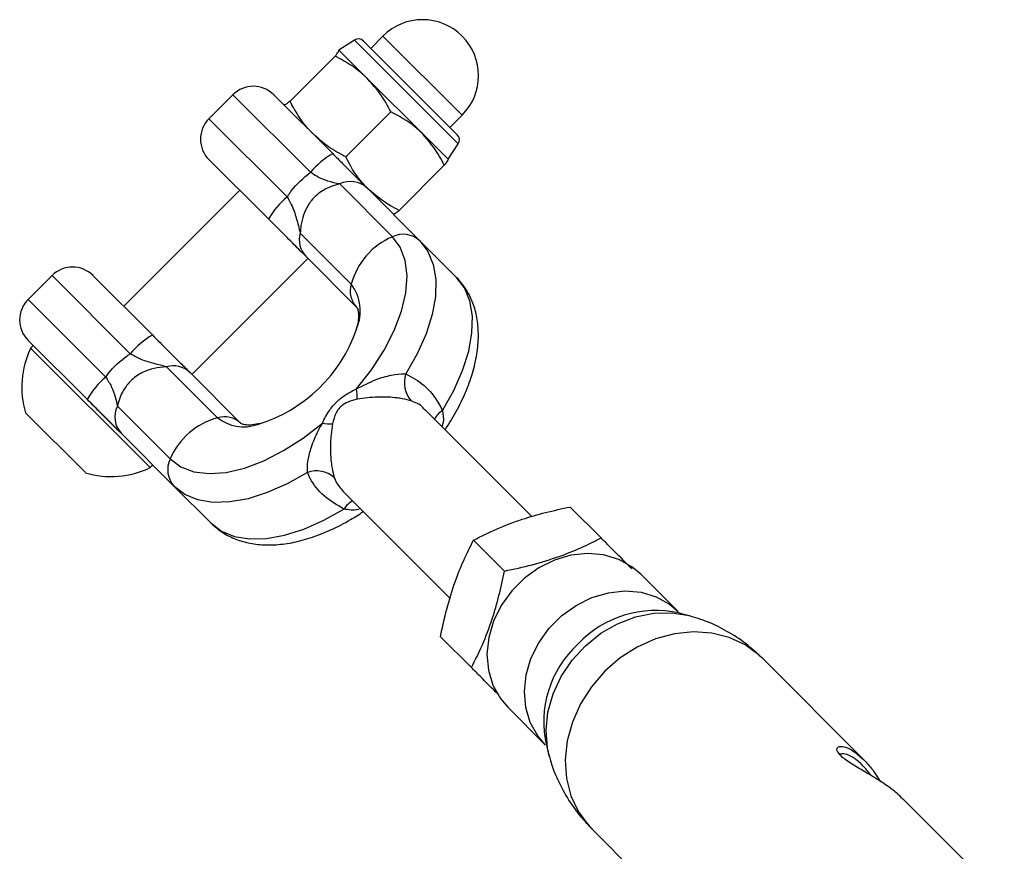
# Model space of a CAD drawing. Units: millimetres. Extents: x -4217 to 4493, y -4250 to 4460.
# Drawn here: x -1201 to -1099, y 1364 to 1451 of the extents above; entities that cross this region are included whole.
import ezdxf

# ---------------------------------------------------------------- set-up
doc = ezdxf.new("R2010")
doc.units = ezdxf.units.MM

msp = doc.modelspace()

# ---------------------------------------------------------------- linework, layer by layer
at = {"color": 7, "linetype": 'Continuous', "lineweight": 25}
for p, q in [((-1163, 1448.85), (-1164.27, 1447.58)), ((-1163, 1448.85), (-1154.79, 1440.65)), ((-1165.97, 1448.44), (-1167.57, 1447.39)), ((-1165.97, 1448.44), (-1155.21, 1437.67)), ((-1165.03, 1448.34), (-1155.3, 1438.61)), ((-1172.63, 1442.1), (-1167.95, 1446.77)), ((-1167.56, 1447.39), (-1167.57, 1447.4)), ((-1167.56, 1447.39), (-1164.56, 1444.39)), ((-1164.56, 1444.39), (-1158.91, 1438.74)), ((-1178.55, 1442.77), (-1181.03, 1440.29)), ((-1170.52, 1434.74), (-1178.55, 1442.77)), ((-1174.31, 1442.77), (-1168.21, 1436.67)), ((-1173.25, 1441.71), (-1173.25, 1441.71)), ((-1166.86, 1436.33), (-1162.19, 1441)), ((-1156.07, 1439.38), (-1154.79, 1440.65)), ((-1181.03, 1440.29), (-1172.93, 1432.2)), ((-1158.91, 1438.74), (-1156.25, 1436.08)), ((-1156.25, 1436.08), (-1155.21, 1437.67)), ((-1174.87, 1429.9), (-1181.03, 1436.05)), ((-1161.32, 1430.79), (-1156.65, 1435.46)), ((-1162.02, 1428.06), (-1167.49, 1433.53)), ((-1177.85, 1432.87), (-1189.87, 1420.85)), ((-1164.65, 1433.11), (-1159.19, 1427.64)), ((-1171.58, 1428.42), (-1166.3, 1423.14)), ((-1159.19, 1427.64), (-1155.39, 1423.85)), ((-1182.8, 1413.78), (-1170.78, 1425.8)), ((-1165.73, 1420.75), (-1171.01, 1426.04)), ((-1197.29, 1424.03), (-1199.77, 1421.56)), ((-1189.19, 1415.93), (-1197.29, 1424.03)), ((-1193.05, 1424.03), (-1186.9, 1417.88)), ((-1199.77, 1421.56), (-1191.74, 1413.53)), ((-1193.66, 1411.21), (-1199.77, 1417.31)), ((-1199.24, 1416.78), (-1199.51, 1416.51)), ((-1187.13, 1404.14), (-1199.51, 1416.51)), ((-1180.14, 1409.3), (-1185.42, 1414.58)), ((-1183.03, 1414.02), (-1177.75, 1408.73)), ((-1190.11, 1407.66), (-1193.66, 1411.21)), ((-1190.52, 1410.49), (-1185.05, 1405.03)), ((-1147.57, 1399.06), (-1158.65, 1410.14)), ((-1193.84, 1403.61), (-1200.03, 1409.8)), ((-1184.64, 1402.19), (-1190.11, 1407.66)), ((-1187.13, 1404.14), (-1186.86, 1404.41)), ((-1184.64, 1402.19), (-1180.85, 1398.4)), ((-1167.14, 1401.66), (-1156.05, 1390.57)), ((-1140.4, 1396.84), (-1143.61, 1400.05)), ((-1150.41, 1393.41), (-1153.62, 1396.62)), ((-1132.42, 1389.21), (-1136.29, 1393.08)), ((-1131.27, 1388.78), (-1132.31, 1389.06)), ((-1153.84, 1383.41), (-1157.05, 1386.61)), ((-1113.22, 1373.9), (-1123.69, 1384.37)), ((-1150.08, 1379.3), (-1146.2, 1375.42)), ((-1146.06, 1375.32), (-1145.78, 1374.27)), ((-1111.4, 1371.57), (-1111.94, 1372.36)), ((-1098.62, 1359.3), (-1109.12, 1369.8)), ((-1141.37, 1366.69), (-1130.87, 1356.19))]:
    msp.add_line(p, q, dxfattribs=at)
at = {"color": 7, "linetype": 'Continuous', "lineweight": 25, "flags": 128}
for points in [[(-1165.74, 1412.29), (-1164.2, 1414.27), (-1162.89, 1416.31), (-1161.84, 1418.35), (-1161.09, 1420.35), (-1160.64, 1422.26), (-1160.51, 1424.02), (-1160.7, 1425.6), (-1161.21, 1426.96), (-1162.02, 1428.06)], [(-1159.19, 1427.64), (-1158.35, 1426.54), (-1157.79, 1425.19), (-1157.53, 1423.63), (-1157.57, 1421.88), (-1157.91, 1419.99), (-1158.54, 1417.99), (-1159.45, 1415.93), (-1160.63, 1413.85)], [(-1156.84, 1410.05), (-1155.66, 1412.14), (-1154.75, 1414.2), (-1154.12, 1416.2), (-1153.78, 1418.09), (-1153.74, 1419.83), (-1154, 1421.4), (-1154.55, 1422.75), (-1155.39, 1423.85)], [(-1185.05, 1405.03), (-1183.96, 1404.21), (-1182.6, 1403.7), (-1181.02, 1403.51), (-1179.26, 1403.64), (-1177.35, 1404.09), (-1175.35, 1404.85), (-1173.3, 1405.89), (-1171.27, 1407.2), (-1169.28, 1408.74)], [(-1170.84, 1403.63), (-1172.93, 1402.46), (-1174.99, 1401.55), (-1176.98, 1400.91), (-1178.88, 1400.57), (-1180.62, 1400.53), (-1182.19, 1400.79), (-1183.54, 1401.35), (-1184.64, 1402.19)], [(-1180.85, 1398.4), (-1179.74, 1397.56), (-1178.39, 1397), (-1176.83, 1396.74), (-1175.08, 1396.78), (-1173.19, 1397.12), (-1171.19, 1397.75), (-1169.13, 1398.67), (-1167.05, 1399.84)], [(-1136.29, 1393.08), (-1137.2, 1393.85), (-1138.58, 1394.62), (-1140.14, 1395.08), (-1141.81, 1395.23), (-1143.52, 1395.05), (-1145.23, 1394.55), (-1146.86, 1393.74), (-1148.35, 1392.67), (-1149.66, 1391.36), (-1150.74, 1389.86), (-1151.54, 1388.23), (-1152.05, 1386.52), (-1152.23, 1384.81), (-1152.08, 1383.14), (-1151.62, 1381.59), (-1150.84, 1380.2), (-1150.08, 1379.3)], [(-1146.2, 1375.42), (-1146.97, 1376.32), (-1147.74, 1377.71), (-1148.2, 1379.27), (-1148.35, 1380.93), (-1148.17, 1382.65), (-1147.67, 1384.35), (-1146.86, 1385.98), (-1145.78, 1387.48), (-1144.47, 1388.79), (-1142.98, 1389.86), (-1141.35, 1390.67), (-1139.64, 1391.17), (-1137.93, 1391.35), (-1136.26, 1391.21), (-1134.71, 1390.74), (-1133.32, 1389.97), (-1132.42, 1389.21)], [(-1145.78, 1374.27), (-1145.96, 1375.07), (-1146.1, 1376.91), (-1145.91, 1378.8), (-1145.38, 1380.68), (-1144.54, 1382.49), (-1143.41, 1384.18), (-1142.03, 1385.68), (-1140.44, 1386.96), (-1138.69, 1387.96), (-1136.84, 1388.66), (-1134.95, 1389.04), (-1133.07, 1389.08), (-1131.29, 1388.79)], [(-1123.69, 1384.37), (-1124.01, 1384.68), (-1125.47, 1385.75), (-1127.12, 1386.53), (-1128.93, 1386.99), (-1130.84, 1387.12), (-1132.81, 1386.91), (-1134.76, 1386.38), (-1136.65, 1385.54), (-1138.42, 1384.41), (-1140.02, 1383.03)], [(-1140.02, 1383.03), (-1141.41, 1381.42), (-1142.54, 1379.65), (-1143.38, 1377.76), (-1143.91, 1375.81), (-1144.11, 1373.85), (-1143.98, 1371.93), (-1143.52, 1370.12), (-1142.75, 1368.47), (-1141.68, 1367.02), (-1141.37, 1366.69)]]:
    msp.add_lwpolyline(points, dxfattribs=at)
at = {"color": 7, "linetype": 'Continuous', "lineweight": 25}
for centre, radius, start, end in [((-1158.9, 1444.75), 5.8, 315, 135), ((-1165.56, 1447.81), 0.747, 45, 123.2212), ((-1176.43, 1440.65), 3, 45, 135), ((-1178.91, 1438.17), 3, 135, 225), ((-1155.83, 1438.08), 0.747, 326.7788, 45), ((-1164.05, 1429.32), 8.44, 119.5019, 140.0531), ((-1166.38, 1431.23), 2.55, 47.5501, 115.8794), ((-1167, 1425.21), 9.16, 130.3381, 149.2487), ((-1169.22, 1427.72), 2.46, 163.4951, 223.2548), ((-1159.08, 1421.18), 7.48, 113.1876, 164.851), ((-1160.91, 1425.76), 2.55, 47.5501, 115.8794), ((-1195.17, 1421.91), 3, 45, 135), ((-1163.94, 1422.44), 2.46, 163.4951, 223.2548), ((-1169.89, 1420.36), 4.54, 336.4019, 37.7766), ((-1197.65, 1419.44), 3, 135, 225), ((-1180.56, 1423.6), 15.68, 286.8527, 341.1689), ((-1182.21, 1410), 9.16, 120.7513, 139.6619), ((-1191.16, 1412.48), 9.27, 154.2031, 196.8241), ((-1184.72, 1412.22), 2.46, 46.7452, 106.5049), ((-1186.31, 1407.05), 8.44, 129.9469, 150.4981), ((-1157.93, 1412.9), 2.85, 160.7678, 220.5704), ((-1170.58, 1411.44), 4.91, 357.4475, 9.9047), ((-1188.23, 1409.38), 2.55, 154.1206, 222.4499), ((-1155.42, 1407.89), 2.58, 123.2534, 150.6709), ((-1178.18, 1402.08), 7.48, 105.149, 156.8124), ((-1179.44, 1406.94), 2.46, 46.7452, 106.5049), ((-1177.43, 1412.71), 4.35, 231.614, 288.9657), ((-1168.44, 1413.58), 4.91, 260.0953, 272.5525), ((-1182.76, 1403.91), 2.55, 154.1206, 222.4499), ((-1191.16, 1412.48), 9.27, 253.1759, 295.7969), ((-1169.9, 1400.94), 2.85, 49.4296, 109.2322), ((-1164.97, 1398.51), 2.47, 118.6747, 147.401), ((-1134.72, 1378.21), 11.12, 77.4972, 136.7638), ((-1135.47, 1377.81), 10.87, 132.4987, 193.2402)]:
    msp.add_arc(centre, radius, start, end, dxfattribs=at)
for points, knots in [([(-1167.95, 1446.77), (-1167.83, 1446.93), (-1167.58, 1447.25), (-1167.57, 1447.34), (-1167.56, 1447.39)], [0, 0, 0, 0, 0.495458, 1, 1, 1, 1]), ([(-1164.56, 1444.39), (-1164.63, 1444.46), (-1165.16, 1444.97), (-1166.24, 1445.84), (-1167.38, 1446.46), (-1167.95, 1446.77)], [0, 0, 0, 0, 0.070086, 0.530782, 1, 1, 1, 1]), ([(-1162.19, 1441), (-1162.51, 1441.61), (-1163.17, 1442.84), (-1164.1, 1443.87), (-1164.56, 1444.39)], [0, 0, 0, 0, 0.495458, 1, 1, 1, 1]), ([(-1172.63, 1442.1), (-1172.79, 1441.97), (-1173.11, 1441.73), (-1173.2, 1441.71), (-1173.25, 1441.71)], [0, 0, 0, 0, 0.495458, 1, 1, 1, 1]), ([(-1170.25, 1438.71), (-1170.32, 1438.78), (-1170.83, 1439.3), (-1171.7, 1440.39), (-1172.32, 1441.52), (-1172.63, 1442.1)], [0, 0, 0, 0, 0.070086, 0.530782, 1, 1, 1, 1]), ([(-1158.91, 1438.74), (-1159.17, 1438.98), (-1160.14, 1439.89), (-1161.32, 1440.54), (-1162.19, 1441)], [0, 0, 0, 0, 0.268634, 1, 1, 1, 1]), ([(-1166.86, 1436.33), (-1167.47, 1436.66), (-1168.7, 1437.32), (-1169.73, 1438.24), (-1170.25, 1438.71)], [0, 0, 0, 0, 0.495458, 1, 1, 1, 1]), ([(-1156.65, 1435.46), (-1156.8, 1435.77), (-1157.41, 1436.97), (-1158.27, 1437.99), (-1158.91, 1438.74)], [0, 0, 0, 0, 0.257551, 1, 1, 1, 1]), ([(-1168.21, 1436.67), (-1167.86, 1436.32), (-1166.98, 1435.44), (-1165.67, 1434.12), (-1164.99, 1433.45), (-1164.65, 1433.11)], [0, 0, 0, 0, 0.241501, 0.620885, 1, 1, 1, 1]), ([(-1164.98, 1433.48), (-1165.09, 1433.6), (-1165.86, 1434.44), (-1166.4, 1435.46), (-1166.86, 1436.33)], [0, 0, 0, 0, 0.144999, 1, 1, 1, 1]), ([(-1156.25, 1436.08), (-1156.25, 1436.08), (-1156.24, 1436.06), (-1156.31, 1435.91), (-1156.53, 1435.61), (-1156.65, 1435.46)], [0, 0, 0, 0, 0.070086, 0.530782, 1, 1, 1, 1]), ([(-1172.93, 1432.2), (-1172.86, 1432.3), (-1172.72, 1432.51), (-1172.03, 1433.46), (-1171.23, 1434.14), (-1170.52, 1434.74)], [0, 0, 0, 0, 0.1098931, 0.2118001, 1, 1, 1, 1]), ([(-1167.49, 1433.53), (-1167.9, 1433.61), (-1168.66, 1433.76), (-1169.7, 1434.2), (-1170.3, 1434.59), (-1170.52, 1434.74)], [0, 0, 0, 0, 0.416177, 0.784646, 1, 1, 1, 1]), ([(-1167.49, 1433.53), (-1168.08, 1433.35), (-1169.2, 1433.02), (-1170.19, 1432.13), (-1170.62, 1431.53), (-1171.12, 1430.75), (-1171.48, 1429.69), (-1171.56, 1428.69), (-1171.58, 1428.42)], [0, 0, 0, 0, 0.2602859, 0.4917521, 0.5395176, 0.5745054, 0.8857757, 1, 1, 1, 1]), ([(-1161.32, 1430.79), (-1161.63, 1430.95), (-1162.83, 1431.55), (-1163.84, 1432.41), (-1164.6, 1433.05)], [0, 0, 0, 0, 0.2575513, 1, 1, 1, 1]), ([(-1172.93, 1432.2), (-1172.78, 1431.94), (-1172.36, 1431.2), (-1171.94, 1429.91), (-1171.7, 1428.94), (-1171.58, 1428.42)], [0, 0, 0, 0, 0.205881, 0.577609, 1, 1, 1, 1]), ([(-1161.94, 1430.4), (-1161.94, 1430.4), (-1161.91, 1430.38), (-1161.76, 1430.45), (-1161.47, 1430.68), (-1161.32, 1430.79)], [0, 0, 0, 0, 0.070086, 0.530782, 1, 1, 1, 1]), ([(-1171.01, 1426.04), (-1171.38, 1426.41), (-1172.12, 1427.15), (-1173.54, 1428.57), (-1174.5, 1429.53), (-1174.87, 1429.9)], [0, 0, 0, 0, 0.3799885, 0.7596231, 1, 1, 1, 1]), ([(-1156.56, 1408.05), (-1156.16, 1408.68), (-1155.36, 1409.96), (-1154.41, 1411.93), (-1153.69, 1413.92), (-1153.23, 1415.9), (-1153.07, 1417.76), (-1153.19, 1419.47), (-1153.57, 1420.99), (-1154.18, 1422.34), (-1154.84, 1423.27), (-1155.28, 1423.74), (-1155.39, 1423.85)], [0, 0, 0, 0, 0.111329, 0.22587, 0.34156, 0.458501, 0.576156, 0.680118, 0.779535, 0.87517, 0.968526, 1, 1, 1, 1]), ([(-1165.73, 1420.75), (-1165.72, 1420.74), (-1165.7, 1420.72), (-1165.63, 1420.6), (-1165.53, 1420.21), (-1165.54, 1419.53), (-1165.63, 1418.87), (-1165.78, 1418.44), (-1165.81, 1418.37)], [0, 0, 0, 0, 0.11382, 0.333796, 0.535609, 0.74981, 0.957281, 1, 1, 1, 1]), ([(-1186.9, 1417.88), (-1186.36, 1417.35), (-1185.3, 1416.28), (-1183.96, 1414.94), (-1183.33, 1414.32), (-1183.03, 1414.02)], [0, 0, 0, 0, 0.343426, 0.685813, 1, 1, 1, 1]), ([(-1191.74, 1413.53), (-1191.64, 1413.65), (-1191.02, 1414.49), (-1190.14, 1415.3), (-1189.3, 1415.86), (-1189.19, 1415.93)], [0, 0, 0, 0, 0.136816, 0.890147, 1, 1, 1, 1]), ([(-1185.42, 1414.58), (-1185.84, 1414.69), (-1186.69, 1414.9), (-1187.99, 1415.26), (-1188.81, 1415.72), (-1189.19, 1415.93)], [0, 0, 0, 0, 0.35043, 0.69974, 1, 1, 1, 1]), ([(-1185.42, 1414.58), (-1185.44, 1414.58), (-1186.29, 1414.54), (-1187.3, 1414.32), (-1188.6, 1413.62), (-1189.19, 1413.12), (-1189.94, 1412.16), (-1190.32, 1411.36), (-1190.49, 1410.63), (-1190.52, 1410.49)], [0, 0, 0, 0, 0.008656, 0.362963, 0.425234, 0.633616, 0.681468, 0.940724, 1, 1, 1, 1]), ([(-1191.74, 1413.53), (-1191.53, 1413.2), (-1191.08, 1412.5), (-1190.72, 1411.47), (-1190.59, 1410.81), (-1190.52, 1410.49)], [0, 0, 0, 0, 0.318685, 0.672719, 1, 1, 1, 1]), ([(-1165.74, 1412.29), (-1165.07, 1412.63), (-1163.91, 1413.24), (-1162.18, 1413.75), (-1161.13, 1413.86), (-1160.68, 1413.85), (-1160.63, 1413.85)], [0, 0, 0, 0, 0.396684, 0.694102, 0.965383, 1, 1, 1, 1]), ([(-1160.63, 1413.85), (-1159.98, 1413.49), (-1158.67, 1412.78), (-1157.47, 1411.28), (-1156.96, 1410.29), (-1156.84, 1410.05)], [0, 0, 0, 0, 0.4304193, 0.8633748, 1, 1, 1, 1]), ([(-1169.28, 1408.74), (-1169.06, 1409.19), (-1168.67, 1409.99), (-1167.82, 1410.97), (-1166.86, 1411.74), (-1166.13, 1412.1), (-1165.74, 1412.29)], [0, 0, 0, 0, 0.2936195, 0.5199536, 0.7450444, 1, 1, 1, 1]), ([(-1190.11, 1407.66), (-1190.36, 1407.91), (-1190.92, 1408.47), (-1192.16, 1409.7), (-1193.16, 1410.71), (-1193.66, 1411.21)], [0, 0, 0, 0, 0.295361, 0.647385, 1, 1, 1, 1]), ([(-1165.67, 1411.22), (-1166, 1411.15), (-1166.57, 1411.01), (-1167.14, 1410.68), (-1167.5, 1410.34), (-1167.7, 1410.1), (-1168.02, 1409.5), (-1168.13, 1409.05), (-1168.22, 1408.67)], [0, 0, 0, 0, 0.271447, 0.465161, 0.481996, 0.638667, 0.690756, 1, 1, 1, 1]), ([(-1160.1, 1411.05), (-1160.16, 1411.07), (-1160.49, 1411.17), (-1161.07, 1411.29), (-1162.17, 1411.43), (-1163.73, 1411.49), (-1164.97, 1411.32), (-1165.67, 1411.22)], [0, 0, 0, 0, 0.0390558, 0.2374538, 0.3285368, 0.6255159, 1, 1, 1, 1]), ([(-1158.68, 1410.12), (-1158.74, 1410.19), (-1159.13, 1410.71), (-1159.65, 1410.89), (-1160.1, 1411.05)], [0, 0, 0, 0, 0.137121, 1, 1, 1, 1]), ([(-1156.84, 1410.05), (-1156.77, 1409.63), (-1156.68, 1409.05), (-1156.85, 1408.52), (-1156.89, 1408.38)], [0, 0, 0, 0, 0.738487, 1, 1, 1, 1]), ([(-1175.73, 1408.71), (-1176.01, 1408.65), (-1176.61, 1408.52), (-1177.23, 1408.54), (-1177.62, 1408.63), (-1177.72, 1408.7), (-1177.74, 1408.72), (-1177.75, 1408.73)], [0, 0, 0, 0, 0.205148, 0.427565, 0.651739, 0.88883, 1, 1, 1, 1]), ([(-1170.84, 1403.63), (-1170.84, 1404), (-1170.82, 1404.76), (-1170.47, 1406.19), (-1169.94, 1407.53), (-1169.47, 1408.39), (-1169.28, 1408.74)], [0, 0, 0, 0, 0.231932, 0.483227, 0.787253, 1, 1, 1, 1]), ([(-1168.22, 1408.67), (-1168.28, 1408.31), (-1168.42, 1407.41), (-1168.48, 1405.93), (-1168.36, 1404.44), (-1168.18, 1403.55), (-1168.07, 1403.19), (-1168.05, 1403.1)], [0, 0, 0, 0, 0.19738, 0.493219, 0.748265, 0.94369, 1, 1, 1, 1]), ([(-1167.05, 1399.84), (-1167.77, 1400.26), (-1169.23, 1401.12), (-1170.34, 1402.54), (-1170.75, 1403.42), (-1170.84, 1403.63)], [0, 0, 0, 0, 0.430419, 0.863375, 1, 1, 1, 1]), ([(-1168.05, 1403.1), (-1168, 1402.96), (-1167.82, 1402.46), (-1167.41, 1402.01), (-1167.11, 1401.68)], [0, 0, 0, 0, 0.277458, 1, 1, 1, 1]), ([(-1165.35, 1399.87), (-1165.37, 1399.86), (-1165.84, 1399.68), (-1166.44, 1399.72), (-1166.99, 1399.83), (-1167.05, 1399.84)], [0, 0, 0, 0, 0.037592, 0.89109, 1, 1, 1, 1]), ([(-1153.62, 1396.62), (-1152.84, 1397.01), (-1151.27, 1397.8), (-1148.74, 1398.76), (-1146.15, 1399.51), (-1144.46, 1399.87), (-1143.61, 1400.05)], [0, 0, 0, 0, 0.264606, 0.53495, 0.765344, 1, 1, 1, 1]), ([(-1180.85, 1398.4), (-1180.59, 1398.16), (-1179.97, 1397.59), (-1178.8, 1396.9), (-1177.35, 1396.38), (-1175.76, 1396.11), (-1174.05, 1396.1), (-1172.22, 1396.36), (-1170.3, 1396.89), (-1168.33, 1397.68), (-1166.56, 1398.58), (-1165.49, 1399.29), (-1165.06, 1399.57)], [0, 0, 0, 0, 0.06738, 0.165084, 0.26334, 0.364546, 0.470248, 0.580558, 0.694074, 0.808832, 0.923274, 1, 1, 1, 1]), ([(-1150.41, 1393.41), (-1149.45, 1393.62), (-1147.51, 1394.04), (-1144.84, 1394.86), (-1142.45, 1395.81), (-1141.09, 1396.5), (-1140.4, 1396.84)], [0, 0, 0, 0, 0.264606, 0.53495, 0.765344, 1, 1, 1, 1]), ([(-1137.19, 1393.63), (-1137.34, 1393.78), (-1138.06, 1394.5), (-1139.17, 1395.61), (-1140.11, 1396.55), (-1140.4, 1396.84)], [0, 0, 0, 0, 0.155512, 0.734215, 1, 1, 1, 1]), ([(-1157.05, 1386.61), (-1156.84, 1387.57), (-1156.42, 1389.51), (-1155.6, 1392.18), (-1154.65, 1394.57), (-1153.96, 1395.93), (-1153.62, 1396.62)], [0, 0, 0, 0, 0.264606, 0.53495, 0.765344, 1, 1, 1, 1]), ([(-1153.84, 1383.41), (-1153.45, 1384.18), (-1152.66, 1385.75), (-1151.7, 1388.29), (-1150.95, 1390.87), (-1150.59, 1392.56), (-1150.41, 1393.41)], [0, 0, 0, 0, 0.264606, 0.53495, 0.765344, 1, 1, 1, 1]), ([(-1123.69, 1384.37), (-1124.26, 1384.9), (-1125.39, 1385.95), (-1127.32, 1387.19), (-1129.29, 1388.18), (-1130.65, 1388.59), (-1131.31, 1388.79)], [0, 0, 0, 0, 0.2605106, 0.5175796, 0.7683996, 1, 1, 1, 1]), ([(-1151.04, 1380.61), (-1151.05, 1380.62), (-1151.64, 1381.21), (-1152.6, 1382.17), (-1153.54, 1383.11), (-1153.84, 1383.41)], [0, 0, 0, 0, 0.018706, 0.691158, 1, 1, 1, 1]), ([(-1115.85, 1374.66), (-1115.86, 1374.68), (-1116.06, 1374.9), (-1115.91, 1375.17), (-1115.45, 1375.31), (-1114.48, 1375), (-1113.65, 1374.27), (-1113.22, 1373.9)], [0, 0, 0, 0, 0.022138, 0.235122, 0.468456, 0.724333, 1, 1, 1, 1]), ([(-1109.14, 1369.78), (-1109.33, 1369.97), (-1109.86, 1370.52), (-1111.12, 1371.42), (-1112.7, 1372.4), (-1114.25, 1373.29), (-1115.44, 1374.08), (-1115.72, 1374.48), (-1115.85, 1374.66)], [0, 0, 0, 0, 0.0980362, 0.2752422, 0.4565331, 0.6507259, 0.8438717, 1, 1, 1, 1]), ([(-1113.38, 1373.35), (-1113.42, 1373.39), (-1113.79, 1373.76), (-1114.51, 1374.29), (-1115.07, 1374.46), (-1115.48, 1374.48), (-1115.59, 1374.41), (-1115.7, 1374.33)], [0, 0, 0, 0, 0.034291, 0.366107, 0.698585, 0.709778, 1, 1, 1, 1]), ([(-1115.61, 1374.45), (-1115.62, 1374.49), (-1115.63, 1374.55), (-1115.66, 1374.47), (-1115.67, 1374.45)], [0, 0, 0, 0, 0.716849, 1, 1, 1, 1]), ([(-1145.77, 1374.28), (-1145.75, 1374.2), (-1145.59, 1373.43), (-1145, 1371.94), (-1143.95, 1369.88), (-1142.7, 1368.09), (-1141.74, 1367.12), (-1141.34, 1366.71)], [0, 0, 0, 0, 0.026114, 0.268288, 0.53946, 0.80915, 1, 1, 1, 1]), ([(-1112.44, 1372.23), (-1112.48, 1372.28), (-1112.77, 1372.72), (-1113.1, 1373.06), (-1113.38, 1373.35)], [0, 0, 0, 0, 0.124305, 1, 1, 1, 1]), ([(-1113.22, 1373.9), (-1112.89, 1373.56), (-1112.45, 1373.1), (-1112.05, 1372.5), (-1111.95, 1372.35)], [0, 0, 0, 0, 0.742495, 1, 1, 1, 1])]:
    msp.add_open_spline(points, degree=3, knots=knots, dxfattribs=at)

doc.saveas('drawing.dxf')
